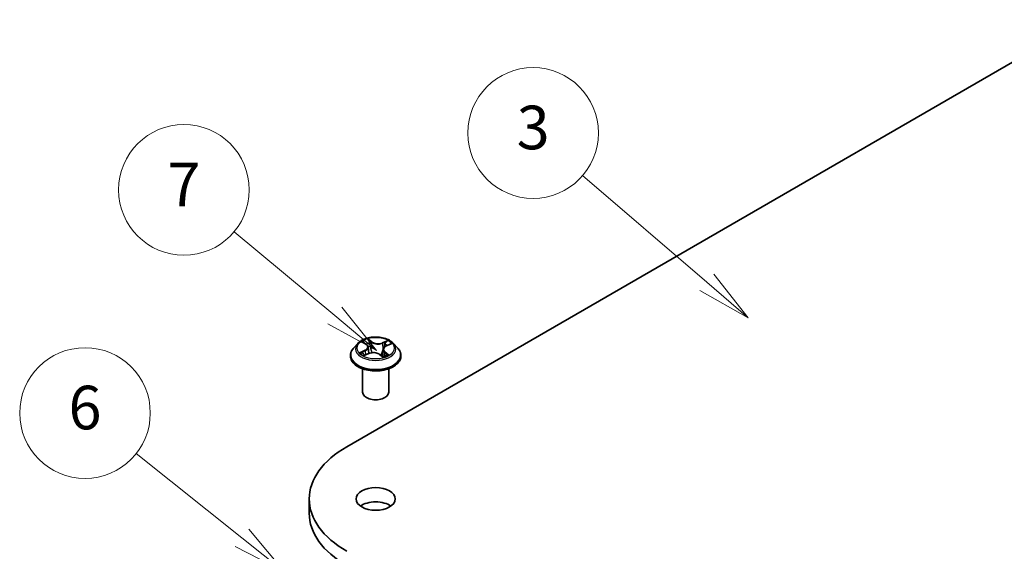
# Model space of a CAD drawing. Units: millimetres. Extents: x 0 to 6306, y 0 to 1124.
# Drawn here: x 121 to 144, y 78 to 90 of the extents above; entities that cross this region are included whole.
import ezdxf

# ---------------------------------------------------------------- set-up
doc = ezdxf.new("R2010")
doc.units = ezdxf.units.MM
for name, color, linetype, lineweight in [('Symbol (TK)', 100, 'Continuous', 18), ('Visible (ISO)', 7, 'Continuous', 35), ('Visible Narrow (ISO)', 7, 'Continuous', 25)]:
    doc.layers.add(name, color=color, linetype=linetype, lineweight=lineweight)
doc.styles.add('Note Text (TK2)', font='MS PGothic.ttf')

# ---------------------------------------------------------------- blocks, each defined once
blk = doc.blocks.new('バルーン78')
at = {"layer": 'Symbol (TK)', "color": 100}
for p, q in [((288.189, 176.541), (282.485, 181.441)), ((290.086, 174.913), (288.515, 176.921)), ((288.189, 176.541), (290.086, 174.913)), ((287.864, 176.162), (290.086, 174.913))]:
    blk.add_line(p, q, dxfattribs=at)
at = {"layer": 'Symbol (TK)'}
blk.add_circle((280.211, 183.393), 3, dxfattribs=at)
at = {"layer": 'Symbol (TK)', "color": 7, "insert": (280.211, 183.388), "char_height": 2, "attachment_point": 5, "style": 'Note Text (TK2)'}
blk.add_mtext('3', dxfattribs=at)
blk = doc.blocks.new('バルーン79')
at = {"layer": 'Symbol (TK)', "color": 100}
for p, q in [((271.097, 175.015), (266.474, 178.865)), ((273.018, 173.415), (271.417, 175.399)), ((270.777, 174.631), (273.018, 173.415)), ((271.097, 175.015), (273.018, 173.415))]:
    blk.add_line(p, q, dxfattribs=at)
at = {"layer": 'Symbol (TK)'}
blk.add_circle((264.17, 180.784), 3, dxfattribs=at)
at = {"layer": 'Symbol (TK)', "color": 7, "insert": (264.17, 180.767), "char_height": 2, "attachment_point": 5, "style": 'Note Text (TK2)'}
blk.add_mtext('7', dxfattribs=at)
blk = doc.blocks.new('バルーン80')
at = {"layer": 'Symbol (TK)', "color": 100}
for p, q in [((266.837, 164.812), (261.972, 168.678)), ((268.795, 163.257), (267.148, 165.204)), ((266.837, 164.812), (268.795, 163.257)), ((266.526, 164.421), (268.795, 163.257))]:
    blk.add_line(p, q, dxfattribs=at)
at = {"layer": 'Symbol (TK)'}
blk.add_circle((259.628, 170.541), 3, dxfattribs=at)
at = {"layer": 'Symbol (TK)', "color": 7, "insert": (259.628, 170.535), "char_height": 2, "attachment_point": 5, "style": 'Note Text (TK2)'}
blk.add_mtext('6', dxfattribs=at)

msp = doc.modelspace()

# ---------------------------------------------------------------- linework, layer by layer
at = {"layer": 'Visible (ISO)'}
for p, q in [((128.5741, 80.4986), (145.5447, 90.2965)), ((128.8287, 82.8679), (128.7294, 82.7573)), ((128.9607, 82.902), (129.0307, 82.8464)), ((129.0668, 82.7877), (129.0831, 82.6367)), ((129.4818, 82.8104), (129.5801, 82.8548)), ((129.649, 82.8679), (129.7482, 82.7573)), ((128.6588, 82.5806), (128.6588, 82.5873)), ((128.9838, 82.595), (129.0852, 82.6376)), ((129.33, 82.6174), (129.404, 82.5629)), ((129.4108, 82.7308), (129.3936, 82.5706)), ((129.8188, 82.5806), (129.8188, 82.5873)), ((128.9388, 81.7478), (128.9388, 82.2864)), ((129.5388, 81.7478), (129.5388, 82.2864)), ((127.713, 79.2983), (127.713, 78.9717))]:
    msp.add_line(p, q, dxfattribs=at)
for centre, major_axis, start_param, end_param in [((129.2388, 81.7478), (-0.3, 0), 0, 3.1415927), ((130.653, 79.2983), (-2.94, 0), 5.4977871, 7.0685835), ((129.2388, 78.9717), (-0.45, 0), 3.8212665, 5.6035115), ((130.653, 78.9717), (-2.94, 0), 0, 0.7853982)]:
    msp.add_ellipse(centre, major_axis=major_axis, ratio=0.5773503, start_param=start_param, end_param=end_param, dxfattribs=at)
msp.add_ellipse((129.2388, 79.2983), major_axis=(0.45, 0), ratio=0.5773503, dxfattribs=at)
for points, knots in [([(129.649, 82.8679), (129.6244, 82.8953), (129.5933, 82.9193), (129.5197, 82.9607), (129.4769, 82.9777), (129.3849, 83.0026), (129.3359, 83.0104), (129.2364, 83.0164), (129.186, 83.0147), (129.0885, 83.0017), (129.0415, 82.9905), (128.9549, 82.9593), (128.9155, 82.9392), (128.862, 82.9009), (128.844, 82.8851), (128.8287, 82.8679)], [1.4018448, 1.4018448, 1.4018448, 1.4018448, 1.7228577, 1.7228577, 2.0572863, 2.0572863, 2.3903637, 2.3903637, 2.7216772, 2.7216772, 3.0534131, 3.0534131, 3.387391, 3.387391, 3.5883042, 3.5883042, 3.5883042, 3.5883042]), ([(129.0668, 82.7877), (129.0664, 82.7921), (129.0655, 82.7964), (129.0629, 82.8049), (129.0611, 82.8091), (129.0569, 82.8173), (129.0545, 82.8212), (129.0488, 82.8289), (129.0456, 82.8326), (129.0387, 82.8397), (129.0348, 82.8431), (129.0307, 82.8464)], [0.9861815, 0.9861815, 0.9861815, 0.9861815, 1.09961381, 1.09961381, 1.21304611, 1.21304611, 1.32647842, 1.32647842, 1.43991073, 1.43991073, 1.55334303, 1.55334303, 1.55334303, 1.55334303]), ([(129.4818, 82.8104), (129.4739, 82.8068), (129.4664, 82.8028), (129.4526, 82.794), (129.4462, 82.7893), (129.435, 82.7791), (129.43, 82.7737), (129.4216, 82.7622), (129.4182, 82.7562), (129.4131, 82.7438), (129.4115, 82.7373), (129.4108, 82.7308)], [3.15904595, 3.15904595, 3.15904595, 3.15904595, 3.32803025, 3.32803025, 3.49701455, 3.49701455, 3.66599885, 3.66599885, 3.83498314, 3.83498314, 4.00396744, 4.00396744, 4.00396744, 4.00396744]), ([(128.7294, 82.7573), (128.7205, 82.7473), (128.7123, 82.737), (128.6975, 82.7157), (128.6909, 82.7048), (128.6795, 82.6824), (128.6746, 82.6709), (128.6668, 82.6475), (128.6638, 82.6356), (128.6598, 82.6115), (128.6588, 82.5994), (128.6588, 82.5873)], [3.58830419, 3.58830419, 3.58830419, 3.58830419, 3.68381751, 3.68381751, 3.77933083, 3.77933083, 3.87484416, 3.87484416, 3.97035748, 3.97035748, 4.0658708, 4.0658708, 4.0658708, 4.0658708]), ([(128.6588, 82.5806), (128.6588, 82.5449), (128.6682, 82.5092), (128.7048, 82.4408), (128.7326, 82.4083), (128.8043, 82.3493), (128.8489, 82.3231), (128.9497, 82.2803), (129.0059, 82.2638), (129.1243, 82.242), (129.1863, 82.2368), (129.3099, 82.2379), (129.3715, 82.2443), (129.4884, 82.2683), (129.5436, 82.2858), (129.6422, 82.3304), (129.6855, 82.3576), (129.7555, 82.4193), (129.7822, 82.4538), (129.812, 82.5197), (129.8188, 82.5501), (129.8188, 82.5806)], [4.0658708, 4.0658708, 4.0658708, 4.0658708, 4.3655814, 4.3655814, 4.6779924, 4.6779924, 5.0024854, 5.0024854, 5.3282133, 5.3282133, 5.6529638, 5.6529638, 5.9773187, 5.9773187, 6.3021528, 6.3021528, 6.6279502, 6.6279502, 6.9518652, 6.9518652, 7.2074635, 7.2074635, 7.2074635, 7.2074635]), ([(128.9463, 82.6372), (128.9487, 82.6344), (128.9515, 82.6315), (128.9576, 82.6256), (128.961, 82.6226), (128.9683, 82.6165), (128.9722, 82.6135), (128.9807, 82.6074), (128.9853, 82.6044), (128.9913, 82.6007), (128.9925, 82.5999), (128.9938, 82.5992)], [4.533246, 4.533246, 4.533246, 4.533246, 4.60402709, 4.60402709, 4.67480819, 4.67480819, 4.74558928, 4.74558928, 4.81637038, 4.81637038, 4.83383884, 4.83383884, 4.83383884, 4.83383884]), ([(129.33, 82.6174), (129.3184, 82.626), (129.3048, 82.6334), (129.2745, 82.6453), (129.2579, 82.6499), (129.2231, 82.6559), (129.205, 82.6574), (129.1689, 82.6571), (129.1508, 82.6553), (129.1164, 82.6487), (129.1, 82.6438), (129.0852, 82.6376)], [1.5882496, 1.5882496, 1.5882496, 1.5882496, 1.8954276, 1.8954276, 2.2026055, 2.2026055, 2.5097835, 2.5097835, 2.8169614, 2.8169614, 3.1241394, 3.1241394, 3.1241394, 3.1241394]), ([(129.4024, 82.564), (129.4081, 82.5658), (129.4137, 82.5676), (129.4257, 82.5718), (129.4322, 82.5742), (129.4446, 82.5793), (129.4506, 82.5819), (129.4621, 82.5873), (129.4676, 82.5901), (129.4781, 82.5958), (129.4831, 82.5987), (129.4879, 82.6016)], [6.12381553, 6.12381553, 6.12381553, 6.12381553, 6.18066903, 6.18066903, 6.2502125, 6.2502125, 6.31975596, 6.31975596, 6.38929943, 6.38929943, 6.4588429, 6.4588429, 6.4588429, 6.4588429]), ([(129.8188, 82.5873), (129.8188, 82.5994), (129.8178, 82.6115), (129.8138, 82.6356), (129.8108, 82.6475), (129.803, 82.6709), (129.7981, 82.6824), (129.7867, 82.7048), (129.7801, 82.7157), (129.7653, 82.737), (129.7571, 82.7473), (129.7482, 82.7573)], [0.92427815, 0.92427815, 0.92427815, 0.92427815, 1.01979147, 1.01979147, 1.11530479, 1.11530479, 1.21081811, 1.21081811, 1.30633144, 1.30633144, 1.40184476, 1.40184476, 1.40184476, 1.40184476])]:
    msp.add_open_spline(points, degree=3, knots=knots, dxfattribs=at)
at = {"layer": 'Visible Narrow (ISO)'}
for p, q in [((128.9328, 82.9195), (129.0245, 82.8467)), ((129.1535, 82.9029), (129.0574, 82.9738)), ((129.0853, 82.9365), (129.1457, 82.8919)), ((129.1457, 82.8919), (129.1342, 82.7512)), ((129.5147, 82.9369), (129.3886, 82.884)), ((129.3945, 82.8719), (129.4737, 82.9052)), ((129.3945, 82.8719), (129.403, 82.7295)), ((129.486, 82.8095), (129.6088, 82.865)), ((128.9917, 82.711), (128.8689, 82.6555)), ((128.9206, 82.6642), (128.9978, 82.699)), ((128.9629, 82.5836), (129.089, 82.6365)), ((128.9978, 82.699), (129.0038, 82.6034)), ((129.3241, 82.6176), (129.4202, 82.5467)), ((129.445, 82.6629), (129.4378, 82.5765)), ((129.445, 82.6629), (129.5027, 82.6172)), ((129.5448, 82.601), (129.4531, 82.6738))]:
    msp.add_line(p, q, dxfattribs=at)
msp.add_ellipse((129.2388, 82.7602), major_axis=(0.4283, 0), ratio=0.5773503, dxfattribs=at)
for centre, major_axis, ratio, start_param, end_param in [((129.2388, 82.7454), (-0.4618, 0), 0.5773503, 5.8056187, 9.9023446), ((129.2388, 82.7602), (-0.412, 0), 0.5773503, 5.1682226, 5.5495917), ((128.983, 82.8925), (-0.0084, -0.00542), 0.2113801, 0.8983437, 0.9416193), ((128.8864, 82.7887), (0.1708, 0), 0.5773503, 5.3763605, 6.9122502), ((128.8864, 82.7812), (0.1808, 0), 0.5773503, 5.3763605, 6.3450887), ((129.2388, 82.7149), (0.3224, 0), 0.5773503, 2.0374143, 2.306211), ((129.0245, 82.8386), (0.00622, 0.00783), 0.6602012, 0, 0.8767819), ((129.0774, 82.9337), (-0.00871, -0.00492), 0.2442486, 1.1413673, 2.5365494), ((129.0978, 82.8802), (-0.00977, -0.00212), 0.1963225, 3.7390199, 5.094443), ((129.1535, 82.8948), (-0.00594, -0.00805), 0.6430327, 3.99554, 5.4790699), ((129.2881, 82.9563), (0.1808, 0), 0.5773503, 3.8055641, 5.3414539), ((129.2881, 82.9637), (-0.1708, 0), 0.5773503, 0.6639715, 2.1998612), ((129.3886, 82.8758), (0.00387, -0.00922), 0.4804175, 0.9395124, 2.4230422), ((129.5912, 82.7318), (-0.1708, 0), 0.5773503, 5.3763605, 6.9122502), ((129.4512, 82.8516), (-0.00948, 0.00318), 0.2551792, 4.1061417, 5.4615648), ((129.2388, 82.7149), (0.3224, 0), 0.5773503, 0.60365, 0.8264184), ((129.4796, 82.9012), (-0.00759, 0.00651), 0.1160385, 0.7935161, 2.1886983), ((129.486, 82.8013), (-0.00412, 0.00911), 0.5031656, 5.5515564, 6.2831853), ((129.2388, 82.7602), (-0.412, 0), 0.5773503, 3.5974263, 3.9787954), ((129.2388, 82.6051), (-0.5735, 0), 0.5773503, 5.8056187, 9.9023446), ((129.2388, 82.5873), (-0.58, 0), 0.5773503, 0, 3.1415927), ((129.2388, 82.5806), (0.58, 0), 0.5773503, 3.1415927, 6.2831853), ((129.2388, 82.7602), (0.412, 0), 0.5773503, 3.5974263, 3.9787954), ((128.9267, 82.6603), (-0.00244, -0.0097), 0.705849, 4.48992, 5.8851022), ((128.9588, 82.6371), (-0.00841, -0.00541), 0.6869567, 5.0275531, 6.0157516), ((128.9917, 82.7028), (0.00412, -0.00911), 0.5031656, 0.9264339, 2.4099638), ((129.089, 82.6284), (-0.00387, 0.00922), 0.4804175, 5.5646349, 6.2831853), ((129.1895, 82.5568), (0.1708, 0), 0.5773503, 0.6639715, 2.1998612), ((129.1264, 82.7483), (-0.00977, -0.00212), 0.196286, 3.7390148, 5.0900607), ((129.3241, 82.6094), (0.00594, 0.00805), 0.6430327, 0, 0.8539473), ((129.4089, 82.7255), (-0.00948, 0.00318), 0.2551495, 4.6307541, 5.4615735), ((129.5912, 82.7244), (-0.1808, 0), 0.5773503, 6.221282, 6.9122502), ((129.2388, 82.7602), (0.412, 0), 0.5773503, 5.1682226, 5.5495917), ((129.4531, 82.6656), (-0.00622, -0.00783), 0.6602012, 4.0183745, 5.5019044), ((129.4694, 82.5959), (-0.00865, 0.00501), 0.7684218, 3.8097948, 4.1144413), ((129.4947, 82.6145), (0.00139, -0.0099), 0.844741, 0.3287958, 1.723978)]:
    msp.add_ellipse(centre, major_axis=major_axis, ratio=ratio, start_param=start_param, end_param=end_param, dxfattribs=at)
for points, knots in [([(128.9789, 82.8879), (128.9771, 82.8909), (128.9749, 82.8936), (128.9686, 82.9003), (128.9642, 82.9039), (128.9554, 82.9098), (128.9511, 82.9121), (128.9421, 82.9163), (128.9374, 82.9181), (128.9328, 82.9195)], [0, 0, 0, 0, 0.005934038, 0.005934038, 0.0154285, 0.0154285, 0.023744988, 0.023744988, 0.032394303, 0.032394303, 0.032394303, 0.032394303]), ([(128.9328, 82.9195), (128.9368, 82.9175), (128.9409, 82.9152), (128.9488, 82.9105), (128.9527, 82.908), (128.9578, 82.9042), (128.9593, 82.9031), (128.9607, 82.902)], [-0.032394303, -0.032394303, -0.032394303, -0.032394303, -0.023744988, -0.023744988, -0.0154285, -0.0154285, -0.012104304, -0.012104304, -0.012104304, -0.012104304]), ([(129.0853, 82.9365), (129.0825, 82.9399), (129.0799, 82.9435), (129.0733, 82.9524), (129.0696, 82.9577), (129.063, 82.9667), (129.0602, 82.9704), (129.0574, 82.9738)], [-0.032055974, -0.032055974, -0.032055974, -0.032055974, -0.02365019, -0.02365019, -0.010200936, -0.010200936, 0.000338329, 0.000338329, 0.000338329, 0.000338329]), ([(129.0574, 82.9738), (129.0588, 82.9702), (129.0602, 82.9661), (129.0636, 82.9558), (129.0658, 82.9494), (129.0704, 82.9384), (129.0724, 82.934), (129.0749, 82.9297)], [-0.000338329, -0.000338329, -0.000338329, -0.000338329, 0.010200936, 0.010200936, 0.02365019, 0.02365019, 0.032055974, 0.032055974, 0.032055974, 0.032055974]), ([(129.0749, 82.9297), (129.0792, 82.9224), (129.0829, 82.9145), (129.0893, 82.8981), (129.0919, 82.8896), (129.0938, 82.8811)], [-0.028982846, -0.028982846, -0.028982846, -0.028982846, -0.014585063, -0.014585063, 0, 0, 0, 0]), ([(129.1056, 82.883), (129.1036, 82.8923), (129.1008, 82.9017), (129.0939, 82.9197), (129.0898, 82.9284), (129.0853, 82.9365)], [0, 0, 0, 0, 0.014585063, 0.014585063, 0.028982846, 0.028982846, 0.028982846, 0.028982846]), ([(129.0938, 82.8811), (129.0985, 82.8592), (129.1033, 82.8372), (129.1129, 82.7933), (129.1176, 82.7713), (129.1224, 82.7493)], [-0.068779854, -0.068779854, -0.068779854, -0.068779854, -0.034389927, -0.034389927, 0, 0, 0, 0]), ([(129.1342, 82.7512), (129.1295, 82.7731), (129.1247, 82.7951), (129.1152, 82.8391), (129.1104, 82.861), (129.1056, 82.883)], [0, 0, 0, 0, 0.034389927, 0.034389927, 0.068779854, 0.068779854, 0.068779854, 0.068779854]), ([(129.4453, 82.8556), (129.4383, 82.8346), (129.4312, 82.8135), (129.4171, 82.7715), (129.4101, 82.7505), (129.403, 82.7295)], [0, 0, 0, 0, 0.034389927, 0.034389927, 0.068779854, 0.068779854, 0.068779854, 0.068779854]), ([(129.4314, 82.7749), (129.433, 82.7796), (129.4345, 82.7842), (129.4431, 82.8098), (129.4502, 82.8308), (129.4573, 82.8518)], [-0.041934365, -0.041934365, -0.041934365, -0.041934365, -0.034389927, -0.034389927, 0, 0, 0, 0]), ([(129.4737, 82.9052), (129.4675, 82.8979), (129.4618, 82.8899), (129.4523, 82.8732), (129.4483, 82.8644), (129.4453, 82.8556)], [0, 0, 0, 0, 0.014491423, 0.014491423, 0.028982846, 0.028982846, 0.028982846, 0.028982846]), ([(129.4573, 82.8518), (129.46, 82.8599), (129.4636, 82.8678), (129.4724, 82.883), (129.4776, 82.8902), (129.4834, 82.8967)], [-0.028982846, -0.028982846, -0.028982846, -0.028982846, -0.014491423, -0.014491423, 0, 0, 0, 0]), ([(129.5147, 82.9369), (129.5111, 82.9346), (129.5076, 82.9321), (129.5005, 82.9268), (129.4971, 82.9241), (129.4896, 82.9181), (129.4856, 82.9148), (129.4789, 82.9093), (129.4763, 82.9072), (129.4737, 82.9052)], [-0.032394303, -0.032394303, -0.032394303, -0.032394303, -0.023744988, -0.023744988, -0.0154285, -0.0154285, -0.005934038, -0.005934038, 0, 0, 0, 0]), ([(129.4834, 82.8967), (129.4857, 82.8994), (129.4879, 82.9022), (129.4934, 82.9093), (129.4966, 82.9137), (129.5021, 82.9213), (129.5047, 82.9248), (129.5097, 82.9312), (129.5122, 82.9343), (129.5147, 82.9369)], [0, 0, 0, 0, 0.005934038, 0.005934038, 0.0154285, 0.0154285, 0.023744988, 0.023744988, 0.032394303, 0.032394303, 0.032394303, 0.032394303]), ([(129.6088, 82.865), (129.6025, 82.8642), (129.5961, 82.8629), (129.5821, 82.8587), (129.5745, 82.8555), (129.5652, 82.8496), (129.563, 82.8479), (129.5609, 82.8461)], [-0.000338329, -0.000338329, -0.000338329, -0.000338329, 0.010200936, 0.010200936, 0.02365019, 0.02365019, 0.028205652, 0.028205652, 0.028205652, 0.028205652]), ([(129.5801, 82.8548), (129.5837, 82.8564), (129.5873, 82.8579), (129.5968, 82.8615), (129.6028, 82.8634), (129.6088, 82.865)], [-0.016750466, -0.016750466, -0.016750466, -0.016750466, -0.010200936, -0.010200936, 0.000338329, 0.000338329, 0.000338329, 0.000338329]), ([(128.9206, 82.6642), (128.9168, 82.6638), (128.9127, 82.6634), (128.9015, 82.6621), (128.8942, 82.6611), (128.8808, 82.6585), (128.8748, 82.6571), (128.8689, 82.6555)], [-0.032055974, -0.032055974, -0.032055974, -0.032055974, -0.02365019, -0.02365019, -0.010200936, -0.010200936, 0.000338329, 0.000338329, 0.000338329, 0.000338329]), ([(128.8689, 82.6555), (128.8751, 82.6563), (128.8815, 82.6566), (128.8955, 82.6564), (128.9031, 82.6557), (128.9143, 82.6538), (128.9184, 82.6529), (128.9218, 82.6521)], [-0.000338329, -0.000338329, -0.000338329, -0.000338329, 0.010200936, 0.010200936, 0.02365019, 0.02365019, 0.032055974, 0.032055974, 0.032055974, 0.032055974]), ([(128.9527, 82.6409), (128.9489, 82.6469), (128.9442, 82.6519), (128.9333, 82.6597), (128.9272, 82.6625), (128.9206, 82.6642)], [0, 0, 0, 0, 0.014585063, 0.014585063, 0.028982846, 0.028982846, 0.028982846, 0.028982846]), ([(128.9218, 82.6521), (128.9278, 82.6506), (128.9333, 82.6481), (128.9411, 82.6425), (128.9438, 82.64), (128.9463, 82.6372)], [-0.028982846, -0.028982846, -0.028982846, -0.028982846, -0.014585063, -0.014585063, -0.005868579, -0.005868579, -0.005868579, -0.005868579]), ([(128.9894, 82.5973), (128.9888, 82.5974), (128.9882, 82.5974), (128.9842, 82.5973), (128.9811, 82.5966), (128.9755, 82.5941), (128.973, 82.5925), (128.9679, 82.5886), (128.9654, 82.5862), (128.9629, 82.5836)], [0.004267354, 0.004267354, 0.004267354, 0.004267354, 0.005934038, 0.005934038, 0.0154285, 0.0154285, 0.023744988, 0.023744988, 0.032394303, 0.032394303, 0.032394303, 0.032394303]), ([(128.9629, 82.5836), (128.9665, 82.5859), (128.97, 82.5881), (128.977, 82.5919), (128.9804, 82.5936), (128.9838, 82.595)], [-0.032394303, -0.032394303, -0.032394303, -0.032394303, -0.023744988, -0.023744988, -0.015598036, -0.015598036, -0.015598036, -0.015598036]), ([(129.1224, 82.7493), (129.1292, 82.718), (129.1374, 82.687), (129.1475, 82.6559), (129.1477, 82.6552), (129.148, 82.6544)], [-0.098241255, -0.098241255, -0.098241255, -0.098241255, -0.049120627, -0.049120627, -0.047875379, -0.047875379, -0.047875379, -0.047875379]), ([(129.1585, 82.6557), (129.1582, 82.6569), (129.1578, 82.6581), (129.1483, 82.6894), (129.1406, 82.7201), (129.1342, 82.7512)], [0.047132256, 0.047132256, 0.047132256, 0.047132256, 0.049120627, 0.049120627, 0.098241255, 0.098241255, 0.098241255, 0.098241255]), ([(129.403, 82.7295), (129.3935, 82.6997), (129.3829, 82.6705), (129.3653, 82.6281), (129.3592, 82.6143), (129.3527, 82.6007)], [0, 0, 0, 0, 0.049120627, 0.049120627, 0.07330388, 0.07330388, 0.07330388, 0.07330388]), ([(129.3606, 82.5949), (129.3679, 82.6089), (129.3746, 82.6233), (129.3909, 82.6601), (129.3999, 82.683), (129.4081, 82.7062)], [-0.074202375, -0.074202375, -0.074202375, -0.074202375, -0.049120627, -0.049120627, -0.010703507, -0.010703507, -0.010703507, -0.010703507]), ([(129.4202, 82.5467), (129.4188, 82.5503), (129.4175, 82.5535), (129.414, 82.5594), (129.4119, 82.5618), (129.4073, 82.5637), (129.4053, 82.564), (129.4029, 82.5637)], [-0.000338329, -0.000338329, -0.000338329, -0.000338329, 0.010200936, 0.010200936, 0.02365019, 0.02365019, 0.03191272, 0.03191272, 0.03191272, 0.03191272]), ([(129.404, 82.5629), (129.4066, 82.5609), (129.4092, 82.5587), (129.4146, 82.5533), (129.4174, 82.5501), (129.4202, 82.5467)], [-0.019453899, -0.019453899, -0.019453899, -0.019453899, -0.010200936, -0.010200936, 0.000338329, 0.000338329, 0.000338329, 0.000338329]), ([(129.5027, 82.6172), (129.4976, 82.6165), (129.4928, 82.6145), (129.4843, 82.6082), (129.4805, 82.6039), (129.4774, 82.5986)], [0, 0, 0, 0, 0.014491423, 0.014491423, 0.028982846, 0.028982846, 0.028982846, 0.028982846]), ([(129.4987, 82.6055), (129.5006, 82.6058), (129.5028, 82.606), (129.509, 82.6063), (129.5134, 82.6063), (129.5222, 82.6057), (129.5265, 82.6052), (129.5355, 82.6035), (129.5402, 82.6024), (129.5448, 82.601)], [0, 0, 0, 0, 0.005934038, 0.005934038, 0.0154285, 0.0154285, 0.023744988, 0.023744988, 0.032394303, 0.032394303, 0.032394303, 0.032394303]), ([(129.5448, 82.601), (129.5408, 82.603), (129.5367, 82.6049), (129.5288, 82.6083), (129.525, 82.6098), (129.5171, 82.6126), (129.513, 82.614), (129.507, 82.6159), (129.5047, 82.6165), (129.5027, 82.6172)], [-0.032394303, -0.032394303, -0.032394303, -0.032394303, -0.023744988, -0.023744988, -0.0154285, -0.0154285, -0.005934038, -0.005934038, 0, 0, 0, 0])]:
    msp.add_open_spline(points, degree=3, knots=knots, dxfattribs=at)
for points in [[(128.9794, 82.8871), (128.9793, 82.8874), (128.9791, 82.8876), (128.9789, 82.8879)], [(128.9684, 82.6165), (128.9632, 82.6247), (128.9579, 82.6328), (128.9527, 82.6409)], [(129.4774, 82.5986), (129.4765, 82.597), (129.4756, 82.5955), (129.4748, 82.594)], [(129.4879, 82.6016), (129.4912, 82.6037), (129.4948, 82.605), (129.4987, 82.6055)]]:
    msp.add_open_spline(points, degree=3, dxfattribs=at)

# ---------------------------------------------------------------- block references
at = {"layer": 'Symbol (TK)', "xscale": 0.5, "yscale": 0.5, "zscale": 0.5}
for name in ['バルーン78', 'バルーン79', 'バルーン80']:
    msp.add_blockref(name, (-7.25, -4), dxfattribs=at)

doc.saveas('drawing.dxf')
